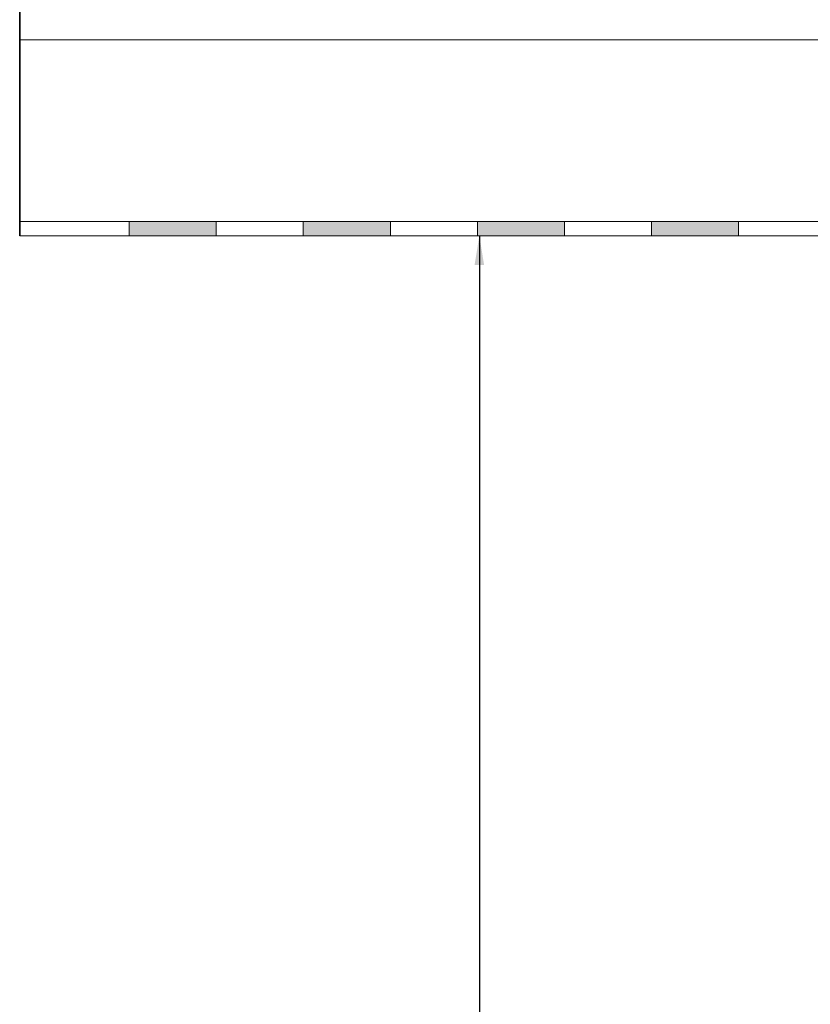
# Model space of a CAD drawing. Units: millimetres. Extents: x 15960 to 16170, y 22716 to 23013.
# Drawn here: x 16002 to 16024, y 22890 to 22917 of the extents above; entities that cross this region are included whole.
import ezdxf

# ---------------------------------------------------------------- set-up
doc = ezdxf.new("R2010")
doc.units = ezdxf.units.MM
doc.header["$MEASUREMENT"] = 0
doc.linetypes.add('ACAD_ISO10W100', pattern=[18, 12, -3, 0, -3])
for name, color, linetype, lineweight in [('1', 7, 'Continuous', 5), ('2', 7, 'Continuous', 35), ('HI', 150, 'Continuous', 15), ('TEXT', 7, 'Continuous', 13)]:
    doc.layers.add(name, color=color, linetype=linetype, lineweight=lineweight)
doc.styles.add('TECHNIC', font='technic_.ttf')
doc.dimstyles.new('ESEC_5', dxfattribs={"dimtxt": 2, "dimasz": 0.8, "dimexe": 1, "dimexo": 0, "dimgap": 0.09, "dimtad": 0, "dimtoh": 1, "dimdec": 1, "dimzin": 0, "dimdsep": 46, "dimtxsty": 'TECHNIC', "dimcen": 1, "dimadec": 0, "dimazin": 0, "dimtfac": 1, "dimtdec": 4, "dimtofl": 0, "dimtmove": 0, "dimatfit": 3, "dimfxl": 1, "dimtolj": 1, "dimtzin": 0, "dimarcsym": 0})

msp = doc.modelspace()

# ---------------------------------------------------------------- hatches: boundary and pattern name
at = {"layer": 'HI'}
for points in [[(16005.264, 22910.998), (16007.664, 22910.998), (16007.664, 22911.398), (16005.264, 22911.398)], [(16010.064, 22910.998), (16012.464, 22910.998), (16012.464, 22911.398), (16010.064, 22911.398)], [(16014.864, 22910.998), (16017.264, 22910.998), (16017.264, 22911.398), (16014.864, 22911.398)], [(16019.664, 22910.998), (16022.064, 22910.998), (16022.064, 22911.398), (16019.664, 22911.398)]]:
    msp.add_hatch(color=256, dxfattribs=at).paths.add_polyline_path(points, flags=0)

# ---------------------------------------------------------------- linework, layer by layer
at = {"layer": '1'}
msp.add_line((16002.248, 22916.398), (16044.647, 22916.398), dxfattribs=at)
at = {"layer": '2', "linetype": 'ACAD_ISO10W100'}
msp.add_line((16002.248, 22921.027), (16002.248, 22910.998), dxfattribs=at)
at = {"layer": 'HI'}
for p, q in [((16002.248, 22911.398), (16048.247, 22911.398)), ((16005.264, 22911.398), (16007.664, 22911.398)), ((16005.264, 22910.998), (16005.264, 22911.398)), ((16005.264, 22911.398), (16007.664, 22911.398)), ((16005.264, 22910.998), (16005.264, 22911.398)), ((16007.664, 22911.398), (16007.664, 22910.998)), ((16007.664, 22911.398), (16007.664, 22910.998)), ((16010.064, 22911.398), (16012.464, 22911.398)), ((16010.064, 22910.998), (16010.064, 22911.398)), ((16012.464, 22911.398), (16012.464, 22910.998)), ((16014.864, 22911.398), (16017.264, 22911.398)), ((16014.864, 22910.998), (16014.864, 22911.398)), ((16014.864, 22911.398), (16017.264, 22911.398)), ((16014.864, 22910.998), (16014.864, 22911.398)), ((16017.264, 22911.398), (16017.264, 22910.998)), ((16017.264, 22911.398), (16017.264, 22910.998)), ((16019.664, 22911.398), (16022.064, 22911.398)), ((16019.664, 22910.998), (16019.664, 22911.398)), ((16022.064, 22911.398), (16022.064, 22910.998)), ((16002.248, 22910.998), (16048.247, 22910.998)), ((16007.664, 22910.998), (16005.264, 22910.998)), ((16007.664, 22910.998), (16005.264, 22910.998)), ((16012.464, 22910.998), (16010.064, 22910.998)), ((16017.264, 22910.998), (16014.864, 22910.998)), ((16017.264, 22910.998), (16014.864, 22910.998)), ((16022.064, 22910.998), (16019.664, 22910.998))]:
    msp.add_line(p, q, dxfattribs=at)

# ---------------------------------------------------------------- leaders
at = {"layer": 'TEXT'}
msp.add_leader([(16014.917, 22910.998), (16014.917, 22835.44)], dimstyle='ESEC_5', dxfattribs=at)

doc.saveas('drawing.dxf')
